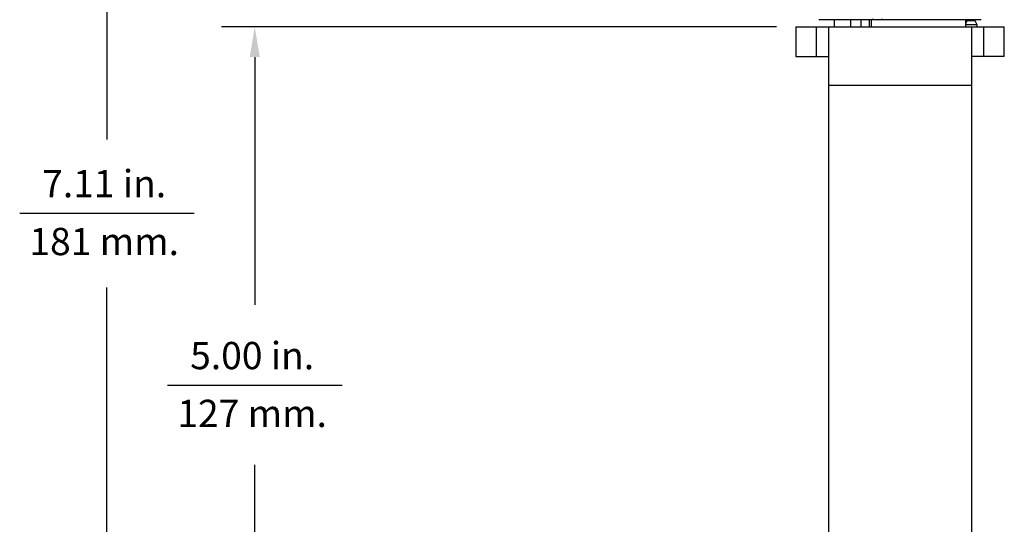
# Model space of a CAD drawing. Extents: x 0.7 to 25.6, y 0.4 to 18.6.
# Drawn here: x 1.6 to 8.1, y 6.9 to 10.2 of the extents above; entities that cross this region are included whole.
import ezdxf
from ezdxf.enums import TextEntityAlignment as Align

# ---------------------------------------------------------------- set-up
doc = ezdxf.new("R2010")
doc.units = 0
doc.header["$LTSCALE"] = 0.5
doc.header["$MEASUREMENT"] = 0
doc.layers.get('0').update_dxf_attribs({"linetype": 'CONTINUOUS'})
doc.layers.add('DIM', color=1, linetype='CONTINUOUS')
doc.styles.get("Standard").update_dxf_attribs({"font": 'SIMPLEX'})

msp = doc.modelspace()

# ---------------------------------------------------------------- linework, layer by layer
for p, q in [((7.9809, 10.2322), (6.9094, 10.2322)), ((7.0111, 10.2322), (7.0111, 10.1852)), ((7.1212, 10.1852), (7.1212, 10.2322)), ((7.1856, 10.2322), (7.1856, 10.1852)), ((7.2428, 10.1852), (7.2428, 10.2322)), ((7.2556, 10.2322), (7.2556, 10.1852)), ((7.8791, 10.1852), (7.8791, 10.2322)), ((7.8868, 10.2244), (7.8791, 10.2086)), ((7.953, 10.1986), (7.8791, 10.1986)), ((7.9404, 10.2244), (7.8868, 10.2244)), ((7.953, 10.1986), (7.9404, 10.2244)), ((7.953, 10.1852), (7.953, 10.1986)), ((6.7571, 10.1852), (6.7571, 9.9882)), ((6.7571, 10.1852), (8.1331, 10.1852)), ((6.8942, 9.9882), (6.8942, 10.1852)), ((6.9727, 10.1852), (6.9727, 5.8723)), ((7.9176, 10.1852), (7.9176, 5.8723)), ((7.996, 10.1852), (7.996, 9.9882)), ((8.1331, 9.9882), (8.1331, 10.1852)), ((6.7571, 9.9882), (6.9727, 9.9882)), ((8.1331, 9.9882), (7.9176, 9.9882)), ((6.9727, 9.8007), (7.9176, 9.8007))]:
    msp.add_line(p, q)
for centre, radius, start, end in [((7.334, 10.22), 0.0718, 165.39781, 170.20125), ((7.0675, 10.2207), 0.2612, 2.5334, 3.82562)]:
    msp.add_arc(centre, radius, start, end)
at = {"layer": 'DIM'}
for p, q in [((2.2126, 12.0997), (2.2126, 9.4421)), ((6.6304, 10.1852), (2.9692, 10.1852)), ((3.1886, 9.9852), (3.1886, 8.3494)), ((1.6378, 8.9555), (2.7894, 8.9555)), ((2.2126, 5.3872), (2.2126, 8.4657)), ((2.6138, 7.8209), (3.7653, 7.8209)), ((3.1886, 5.3872), (3.1886, 7.2955))]:
    msp.add_line(p, q, dxfattribs=at)
msp.add_solid([(3.2219, 9.9852), (3.1553, 9.9852), (3.1886, 10.1852)], dxfattribs=at)

# ---------------------------------------------------------------- texts
at = {"layer": 'DIM', "oblique": 15}
for s, p in [('7.11 in.', (2.1953, 9.0602)), ('181 mm.', (2.1953, 8.6785)), ('5.00 in.', (3.1713, 7.9256)), ('127 mm.', (3.1713, 7.5439))]:
    msp.add_text(s, height=0.18, dxfattribs=at).set_placement(p, align=Align.CENTER)

doc.saveas('drawing.dxf')
